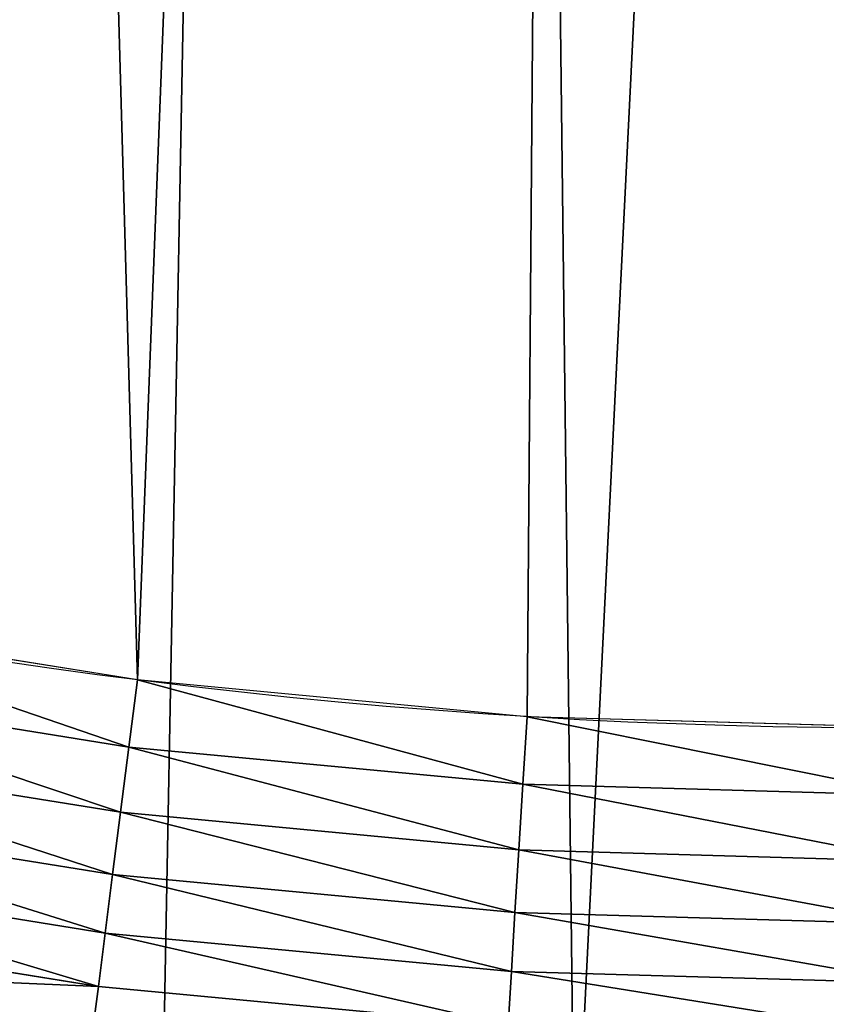
# Model space of a CAD drawing. Extents: x 0 to 1817, y -30 to 639.
# Drawn here: x 199 to 227, y 8 to 43 of the extents above; entities that cross this region are included whole.
import ezdxf

# ---------------------------------------------------------------- set-up
doc = ezdxf.new("R2010")
doc.units = 0
doc.header["$LTSCALE"] = 25.4
doc.layers.get('0').update_dxf_attribs({"color": 13, "linetype": 'CONTINUOUS'})

msp = doc.modelspace()

# ---------------------------------------------------------------- linework, layer by layer
at = {"color": 0}
for p, q in [((188.7392111116402, 18.94531270428088, 459.6180095148613), (202.6181938125002, 16.7107851174178, 459.6180095148613)), ((188.7392111116402, 18.94531270428088, 459.6180095148613), (202.6181938125002, 16.7107851174178, 459.6180095148613)), ((202.6181938125002, 16.7107851174178, 459.6180095148613), (202.922745687878, 19.09771016385474, 459.9999999999999)), ((202.6181938125002, 16.7107851174178, 459.6180095148613), (202.922745687878, 19.09771016385474, 459.9999999999999)), ((216.6136056425562, 15.38877072481907, 459.6180095148613), (216.7613930817184, 17.79050382717059, 459.9999999999999)), ((216.6136056425562, 15.38877072481907, 459.6180095148613), (216.7613930817184, 17.79050382717059, 459.9999999999999)), ((202.3222105225404, 14.39101635144093, 458.9347795960336), (188.2921414082393, 16.64986897466358, 458.9347795960336)), ((202.3222105225404, 14.39101635144093, 458.9347795960336), (188.2921414082393, 16.64986897466358, 458.9347795960336)), ((202.3222105225404, 14.39101635144093, 458.9347795960336), (202.6181938125002, 16.7107851174178, 459.6180095148613)), ((202.3222105225404, 14.39101635144093, 458.9347795960336), (202.6181938125002, 16.7107851174178, 459.6180095148613)), ((202.6181938125002, 16.7107851174178, 459.6180095148613), (216.6136056425562, 15.38877072481907, 459.6180095148613)), ((202.6181938125002, 16.7107851174178, 459.6180095148613), (216.6136056425562, 15.38877072481907, 459.6180095148613)), ((216.4699762119262, 13.05461052847556, 458.9347795960336), (216.6136056425562, 15.38877072481907, 459.6180095148613)), ((216.4699762119262, 13.05461052847556, 458.9347795960336), (216.6136056425562, 15.38877072481907, 459.6180095148613)), ((216.6136056425562, 15.38877072481907, 459.6180095148613), (230.6655160997394, 14.98493059505328, 459.6180095148613)), ((216.6136056425562, 15.38877072481907, 459.6180095148613), (230.6655160997394, 14.98493059505328, 459.6180095148613)), ((202.0395537843671, 12.17569442296535, 457.9612932452021), (187.8652008734648, 14.45777685566274, 457.9612932452021)), ((202.0395537843671, 12.17569442296535, 457.9612932452021), (187.8652008734648, 14.45777685566274, 457.9612932452021)), ((202.0395537843671, 12.17569442296535, 457.9612932452021), (202.3222105225404, 14.39101635144093, 458.9347795960336)), ((202.0395537843671, 12.17569442296535, 457.9612932452021), (202.3222105225404, 14.39101635144093, 458.9347795960336)), ((216.4699762119262, 13.05461052847556, 458.9347795960336), (202.3222105225404, 14.39101635144093, 458.9347795960336)), ((216.4699762119262, 13.05461052847556, 458.9347795960336), (202.3222105225404, 14.39101635144093, 458.9347795960336)), ((216.3328136499013, 10.82554513912592, 457.9612932452021), (216.4699762119262, 13.05461052847556, 458.9347795960336)), ((216.3328136499013, 10.82554513912592, 457.9612932452021), (216.4699762119262, 13.05461052847556, 458.9347795960336)), ((230.6748555717118, 12.64637420065125, 458.9347795960336), (216.4699762119262, 13.05461052847556, 458.9347795960336)), ((230.6748555717118, 12.64637420065125, 458.9347795960336), (216.4699762119262, 13.05461052847556, 458.9347795960336)), ((201.7747673384515, 10.10043089379095, 456.7131993704971), (187.4652526268672, 12.40427448714581, 456.7131993704971)), ((201.7747673384515, 10.10043089379095, 456.7131993704971), (187.4652526268672, 12.40427448714581, 456.7131993704971)), ((201.7747673384515, 10.10043089379095, 456.7131993704971), (202.0395537843671, 12.17569442296535, 457.9612932452021)), ((201.7747673384515, 10.10043089379095, 456.7131993704971), (202.0395537843671, 12.17569442296535, 457.9612932452021)), ((216.3328136499013, 10.82554513912592, 457.9612932452021), (202.0395537843671, 12.17569442296535, 457.9612932452021)), ((216.3328136499013, 10.82554513912592, 457.9612932452021), (202.0395537843671, 12.17569442296535, 457.9612932452021)), ((201.532107658197, 8.198585870388959, 455.2105612284469), (187.0987258837733, 10.52237216235357, 455.2105612284469)), ((201.532107658197, 8.198585870388959, 455.2105612284469), (187.0987258837733, 10.52237216235357, 455.2105612284469)), ((216.2043228608742, 8.737407046327009, 456.7131993704971), (216.3328136499013, 10.82554513912592, 457.9612932452021)), ((216.2043228608742, 8.737407046327009, 456.7131993704971), (216.3328136499013, 10.82554513912592, 457.9612932452021)), ((230.6837745369817, 10.41311055063648, 457.9612932452021), (216.3328136499013, 10.82554513912592, 457.9612932452021)), ((230.6837745369817, 10.41311055063648, 457.9612932452021), (216.3328136499013, 10.82554513912592, 457.9612932452021)), ((201.532107658197, 8.198585870388959, 455.2105612284469), (201.7747673384515, 10.10043089379095, 456.7131993704971)), ((201.532107658197, 8.198585870388959, 455.2105612284469), (201.7747673384515, 10.10043089379095, 456.7131993704971)), ((216.2043228608742, 8.737407046327009, 456.7131993704971), (201.7747673384515, 10.10043089379095, 456.7131993704971)), ((216.2043228608742, 8.737407046327009, 456.7131993704971), (201.7747673384515, 10.10043089379095, 456.7131993704971)), ((216.0865693494632, 6.823763316681825, 455.2105612284469), (216.2043228608742, 8.737407046327009, 456.7131993704971)), ((216.0865693494632, 6.823763316681825, 455.2105612284469), (216.2043228608742, 8.737407046327009, 456.7131993704971)), ((230.6921296221305, 8.321039622103294, 456.7131993704971), (216.2043228608742, 8.737407046327009, 456.7131993704971)), ((230.6921296221305, 8.321039622103294, 456.7131993704971), (216.2043228608742, 8.737407046327009, 456.7131993704971)), ((201.3154755266408, 6.50073173625708, 453.4775339047579), (201.532107658197, 8.198585870388959, 455.2105612284469)), ((201.3154755266408, 6.50073173625708, 453.4775339047579), (201.532107658197, 8.198585870388959, 455.2105612284469)), ((216.0865693494632, 6.823763316681825, 455.2105612284469), (201.532107658197, 8.198585870388959, 455.2105612284469)), ((216.0865693494632, 6.823763316681825, 455.2105612284469), (201.532107658197, 8.198585870388959, 455.2105612284469))]:
    msp.add_line(p, q, dxfattribs=at)
at = {"color": 95, "extrusion": (0, 0, -1)}
msp.add_arc((-229.8075807831923, 229.8075807831887), 229.8001152746743, 239.771179569038, 59.77117956903879, dxfattribs=at)
msp.add_arc((-229.8075807831923, 229.8075807831887), 229.8001152746743, 239.771179569038, 59.77117956903879, dxfattribs=at)
msp.add_arc((-229.8075807831923, 229.8075807831887), 229.8001152746743, 239.771179569038, 59.77117956903879, dxfattribs=at)
msp.add_arc((-229.8075807831923, 229.8075807831887), 229.8001152746743, 239.771179569038, 59.77117956903879, dxfattribs=at)
msp.add_arc((-229.8075807831923, 229.8075807831887), 229.8001152746743, 239.771179569038, 59.77117956903879, dxfattribs=at)
msp.add_arc((-229.8075807831923, 229.8075807831887), 229.8001152746743, 239.771179569038, 59.77117956903879, dxfattribs=at)
msp.add_arc((-229.8075807831923, 229.8075807831887), 229.8001152746743, 239.771179569038, 59.77117956903879, dxfattribs=at)
msp.add_arc((-229.8075807831923, 229.8075807831887), 229.8001152746743, 239.771179569038, 59.77117956903879, dxfattribs=at)
msp.add_arc((-229.8075807831923, 229.8075807831887), 229.8001152746743, 239.771179569038, 59.77117956903879, dxfattribs=at)
msp.add_arc((-229.8075807831923, 229.8075807831887), 229.8001152746743, 239.771179569038, 59.77117956903879, dxfattribs=at)
msp.add_arc((-229.8075807831923, 229.8075807831887), 229.8001152746743, 239.771179569038, 59.77117956903879, dxfattribs=at)
msp.add_arc((-229.8075807831923, 229.8075807831887), 229.8001152746743, 239.771179569038, 59.77117956903879, dxfattribs=at)
msp.add_arc((-229.8075807831923, 229.8075807831887), 229.8001152746743, 239.771179569038, 59.77117956903879, dxfattribs=at)
msp.add_arc((-229.8075807831923, 229.8075807831887), 229.8001152746743, 239.771179569038, 59.77117956903879, dxfattribs=at)
msp.add_arc((-229.8075807831923, 229.8075807831887), 229.8001152746743, 239.771179569038, 59.77117956903879, dxfattribs=at)
msp.add_arc((-229.8075807831923, 229.8075807831887), 229.8001152746743, 239.771179569038, 59.77117956903879, dxfattribs=at)
msp.add_arc((-229.8075807831923, 229.8075807831887), 229.8001152746743, 239.771179569038, 59.77117956903879, dxfattribs=at)
msp.add_arc((-229.8075807831923, 229.8075807831887), 229.8001152746743, 239.771179569038, 59.77117956903879, dxfattribs=at)
msp.add_arc((-229.8075807831923, 229.8075807831887), 229.8001152746743, 239.771179569038, 59.77117956903879, dxfattribs=at)
msp.add_arc((-229.8075807831923, 229.8075807831887), 229.8001152746743, 239.771179569038, 59.77117956903879, dxfattribs=at)
msp.add_arc((-229.8075807831923, 229.8075807831887), 229.8001152746743, 239.771179569038, 59.77117956903879, dxfattribs=at)
msp.add_arc((-229.8075807831923, 229.8075807831887), 229.8001152746743, 239.771179569038, 59.77117956903879, dxfattribs=at)
msp.add_arc((-229.8075807831923, 229.8075807831887), 229.8001152746743, 239.771179569038, 59.77117956903879, dxfattribs=at)
msp.add_arc((-229.8075807831923, 229.8075807831887), 229.8001152746743, 239.771179569038, 59.77117956903879, dxfattribs=at)
msp.add_arc((-229.8075807831923, 229.8075807831887), 229.8001152746743, 239.771179569038, 59.77117956903879, dxfattribs=at)
msp.add_arc((-229.8075807831923, 229.8075807831887), 229.8001152746743, 239.771179569038, 59.77117956903879, dxfattribs=at)
msp.add_arc((-229.8075807831923, 229.8075807831887), 229.8001152746743, 239.771179569038, 59.77117956903879, dxfattribs=at)
msp.add_arc((-229.8075807831923, 229.8075807831887), 229.8001152746743, 239.771179569038, 59.77117956903879, dxfattribs=at)
msp.add_arc((-229.8075807831923, 229.8075807831887), 229.8001152746743, 239.771179569038, 59.77117956903879, dxfattribs=at)
msp.add_arc((-229.8075807831923, 229.8075807831887), 229.8001152746743, 239.771179569038, 59.77117956903879, dxfattribs=at)
msp.add_arc((-229.8075807831923, 229.8075807831887), 229.8001152746743, 239.771179569038, 59.77117956903879, dxfattribs=at)
msp.add_arc((-229.8075807831923, 229.8075807831887), 229.8001152746743, 239.771179569038, 59.77117956903879, dxfattribs=at)
msp.add_arc((-229.8075807831923, 229.8075807831887), 229.8001152746743, 239.771179569038, 59.77117956903879, dxfattribs=at)
msp.add_arc((-229.8075807831923, 229.8075807831887), 229.8001152746743, 239.771179569038, 59.77117956903879, dxfattribs=at)
msp.add_arc((-229.8075807831923, 229.8075807831887), 229.8001152746743, 239.771179569038, 59.77117956903879, dxfattribs=at)
msp.add_arc((-229.8075807831923, 229.8075807831887), 229.8001152746743, 239.771179569038, 59.77117956903879, dxfattribs=at)
msp.add_arc((-229.8075807831923, 229.8075807831887), 229.8001152746743, 239.771179569038, 59.77117956903879, dxfattribs=at)
msp.add_arc((-229.8075807831923, 229.8075807831887), 229.8001152746743, 239.771179569038, 59.77117956903879, dxfattribs=at)
msp.add_arc((-229.8075807831923, 229.8075807831887), 229.8001152746743, 239.771179569038, 59.77117956903879, dxfattribs=at)
msp.add_arc((-229.8075807831923, 229.8075807831887), 229.8001152746743, 239.771179569038, 59.77117956903879, dxfattribs=at)
msp.add_arc((-229.8075807831923, 229.8075807831887), 229.8001152746743, 239.771179569038, 59.77117956903879, dxfattribs=at)
msp.add_arc((-229.8075807831923, 229.8075807831887), 229.8001152746743, 239.771179569038, 59.77117956903879, dxfattribs=at)
msp.add_arc((-229.8075807831923, 229.8075807831887), 229.8001152746743, 239.771179569038, 59.77117956903879, dxfattribs=at)
msp.add_arc((-229.8075807831923, 229.8075807831887), 229.8001152746743, 239.771179569038, 59.77117956903879, dxfattribs=at)
msp.add_arc((-229.8075807831923, 229.8075807831887), 229.8001152746743, 239.771179569038, 59.77117956903879, dxfattribs=at)
msp.add_arc((-229.8075807831923, 229.8075807831887), 229.8001152746743, 239.771179569038, 59.77117956903879, dxfattribs=at)
msp.add_arc((-229.8075807831923, 229.8075807831887), 229.8001152746743, 239.771179569038, 59.77117956903879, dxfattribs=at)
msp.add_arc((-229.8075807831923, 229.8075807831887), 229.8001152746743, 239.771179569038, 59.77117956903879, dxfattribs=at)
msp.add_arc((-229.8075807831923, 229.8075807831887), 229.8001152746743, 239.771179569038, 59.77117956903879, dxfattribs=at)
at = {"color": 0, "extrusion": (0, 0, -1)}
for centre, radius, start, end in [((-229.8075807831923, 229.8075807831887), 229.8001152746743, 239.771179569038, 59.77117956903879), ((-229.8075807831923, 229.8075807831887, -459.9999999999999), 212.4180875879361, 239.7711795690379, 59.771179569039)]:
    msp.add_arc(centre, radius, start, end, dxfattribs=at)
at = {"color": 109, "extrusion": (0, 0, -1)}
msp.add_arc((-229.8075807831923, 229.8075807831887, -459.9999999999999), 212.4180875879361, 239.7711795690379, 59.771179569039, dxfattribs=at)
msp.add_arc((-229.8075807831923, 229.8075807831887, -459.9999999999999), 212.4180875879361, 239.7711795690379, 59.771179569039, dxfattribs=at)
msp.add_arc((-229.8075807831923, 229.8075807831887, -459.9999999999999), 212.4180875879361, 239.7711795690379, 59.771179569039, dxfattribs=at)
msp.add_arc((-229.8075807831923, 229.8075807831887, -459.9999999999999), 212.4180875879361, 239.7711795690379, 59.771179569039, dxfattribs=at)
msp.add_arc((-229.8075807831923, 229.8075807831887, -459.9999999999999), 212.4180875879361, 239.7711795690379, 59.771179569039, dxfattribs=at)
msp.add_arc((-229.8075807831923, 229.8075807831887, -459.9999999999999), 212.4180875879361, 239.7711795690379, 59.771179569039, dxfattribs=at)
msp.add_arc((-229.8075807831923, 229.8075807831887, -459.9999999999999), 212.4180875879361, 239.7711795690379, 59.771179569039, dxfattribs=at)
msp.add_arc((-229.8075807831923, 229.8075807831887, -459.9999999999999), 212.4180875879361, 239.7711795690379, 59.771179569039, dxfattribs=at)
msp.add_arc((-229.8075807831923, 229.8075807831887, -459.9999999999999), 212.4180875879361, 239.7711795690379, 59.771179569039, dxfattribs=at)
msp.add_arc((-229.8075807831923, 229.8075807831887, -459.9999999999999), 212.4180875879361, 239.7711795690379, 59.771179569039, dxfattribs=at)
msp.add_arc((-229.8075807831923, 229.8075807831887, -459.9999999999999), 212.4180875879361, 239.7711795690379, 59.771179569039, dxfattribs=at)
msp.add_arc((-229.8075807831923, 229.8075807831887, -459.9999999999999), 212.4180875879361, 239.7711795690379, 59.771179569039, dxfattribs=at)
msp.add_arc((-229.8075807831923, 229.8075807831887, -459.9999999999999), 212.4180875879361, 239.7711795690379, 59.771179569039, dxfattribs=at)
msp.add_arc((-229.8075807831923, 229.8075807831887, -459.9999999999999), 212.4180875879361, 239.7711795690379, 59.771179569039, dxfattribs=at)
msp.add_arc((-229.8075807831923, 229.8075807831887, -459.9999999999999), 212.4180875879361, 239.7711795690379, 59.771179569039, dxfattribs=at)
msp.add_arc((-229.8075807831923, 229.8075807831887, -459.9999999999999), 212.4180875879361, 239.7711795690379, 59.771179569039, dxfattribs=at)
msp.add_arc((-229.8075807831923, 229.8075807831887, -459.9999999999999), 212.4180875879361, 239.7711795690379, 59.771179569039, dxfattribs=at)
msp.add_arc((-229.8075807831923, 229.8075807831887, -459.9999999999999), 212.4180875879361, 239.7711795690379, 59.771179569039, dxfattribs=at)
msp.add_arc((-229.8075807831923, 229.8075807831887, -459.9999999999999), 212.4180875879361, 239.7711795690379, 59.771179569039, dxfattribs=at)
msp.add_arc((-229.8075807831923, 229.8075807831887, -459.9999999999999), 212.4180875879361, 239.7711795690379, 59.771179569039, dxfattribs=at)
msp.add_arc((-229.8075807831923, 229.8075807831887, -459.9999999999999), 212.4180875879361, 239.7711795690379, 59.771179569039, dxfattribs=at)
msp.add_arc((-229.8075807831923, 229.8075807831887, -459.9999999999999), 212.4180875879361, 239.7711795690379, 59.771179569039, dxfattribs=at)
msp.add_arc((-229.8075807831923, 229.8075807831887, -459.9999999999999), 212.4180875879361, 239.7711795690379, 59.771179569039, dxfattribs=at)
msp.add_arc((-229.8075807831923, 229.8075807831887, -459.9999999999999), 212.4180875879361, 239.7711795690379, 59.771179569039, dxfattribs=at)
msp.add_arc((-229.8075807831923, 229.8075807831887, -459.9999999999999), 212.4180875879361, 239.7711795690379, 59.771179569039, dxfattribs=at)
msp.add_arc((-229.8075807831923, 229.8075807831887, -459.9999999999999), 212.4180875879361, 239.7711795690379, 59.771179569039, dxfattribs=at)
msp.add_arc((-229.8075807831923, 229.8075807831887, -459.9999999999999), 212.4180875879361, 239.7711795690379, 59.771179569039, dxfattribs=at)
msp.add_arc((-229.8075807831923, 229.8075807831887, -459.9999999999999), 212.4180875879361, 239.7711795690379, 59.771179569039, dxfattribs=at)
msp.add_arc((-229.8075807831923, 229.8075807831887, -459.9999999999999), 212.4180875879361, 239.7711795690379, 59.771179569039, dxfattribs=at)
msp.add_arc((-229.8075807831923, 229.8075807831887, -459.9999999999999), 212.4180875879361, 239.7711795690379, 59.771179569039, dxfattribs=at)
msp.add_arc((-229.8075807831923, 229.8075807831887, -459.9999999999999), 212.4180875879361, 239.7711795690379, 59.771179569039, dxfattribs=at)
msp.add_arc((-229.8075807831923, 229.8075807831887, -459.9999999999999), 212.4180875879361, 239.7711795690379, 59.771179569039, dxfattribs=at)
msp.add_arc((-229.8075807831923, 229.8075807831887, -459.9999999999999), 212.4180875879361, 239.7711795690379, 59.771179569039, dxfattribs=at)
msp.add_arc((-229.8075807831923, 229.8075807831887, -459.9999999999999), 212.4180875879361, 239.7711795690379, 59.771179569039, dxfattribs=at)
msp.add_arc((-229.8075807831923, 229.8075807831887, -459.9999999999999), 212.4180875879361, 239.7711795690379, 59.771179569039, dxfattribs=at)
msp.add_arc((-229.8075807831923, 229.8075807831887, -459.9999999999999), 212.4180875879361, 239.7711795690379, 59.771179569039, dxfattribs=at)
msp.add_arc((-229.8075807831923, 229.8075807831887, -459.9999999999999), 212.4180875879361, 239.7711795690379, 59.771179569039, dxfattribs=at)
msp.add_arc((-229.8075807831923, 229.8075807831887, -459.9999999999999), 212.4180875879361, 239.7711795690379, 59.771179569039, dxfattribs=at)
msp.add_arc((-229.8075807831923, 229.8075807831887, -459.9999999999999), 212.4180875879361, 239.7711795690379, 59.771179569039, dxfattribs=at)
msp.add_arc((-229.8075807831923, 229.8075807831887, -459.9999999999999), 212.4180875879361, 239.7711795690379, 59.771179569039, dxfattribs=at)
msp.add_arc((-229.8075807831923, 229.8075807831887, -459.9999999999999), 212.4180875879361, 239.7711795690379, 59.771179569039, dxfattribs=at)
msp.add_arc((-229.8075807831923, 229.8075807831887, -459.9999999999999), 212.4180875879361, 239.7711795690379, 59.771179569039, dxfattribs=at)
msp.add_arc((-229.8075807831923, 229.8075807831887, -459.9999999999999), 212.4180875879361, 239.7711795690379, 59.771179569039, dxfattribs=at)
msp.add_arc((-229.8075807831923, 229.8075807831887, -459.9999999999999), 212.4180875879361, 239.7711795690379, 59.771179569039, dxfattribs=at)
msp.add_arc((-229.8075807831923, 229.8075807831887, -459.9999999999999), 212.4180875879361, 239.7711795690379, 59.771179569039, dxfattribs=at)
msp.add_arc((-229.8075807831923, 229.8075807831887, -459.9999999999999), 212.4180875879361, 239.7711795690379, 59.771179569039, dxfattribs=at)
msp.add_arc((-229.8075807831923, 229.8075807831887, -459.9999999999999), 212.4180875879361, 239.7711795690379, 59.771179569039, dxfattribs=at)
msp.add_arc((-229.8075807831923, 229.8075807831887, -459.9999999999999), 212.4180875879361, 239.7711795690379, 59.771179569039, dxfattribs=at)

# ---------------------------------------------------------------- meshes
at = {"color": 0}
mesh = msp.add_polyface(dxfattribs=at)
corners = [(0.7700854996515658, 248.5136956790015), (0.2583952908661331, 219.0714539180984), (0.04216270154596486, 233.8007792530756), (1.417894721520452, 204.3862456313018), (2.43917249426421, 263.1497446663715), (3.515896361635669, 189.8054990635038), (5.042565048909239, 277.648783550474), (6.543779072454424, 175.3891296299114), (8.569565265148253, 291.9512326704998), (10.4891006344359, 161.1963772848288), (13.0056799425578, 305.9983201951492), (15.33564887501645, 147.2855630919782), (18.3326801343828, 319.7323236286921), (21.063508287892, 133.7138495707381), (24.52867605419742, 333.0968070050864), (27.64914187011508, 120.5370058030906), (31.56820702573294, 346.0368527954653), (35.0654878406812, 107.8091782665012), (39.42234610624833, 358.4992875760447), (43.28207084319504, 95.58266833442818), (48.05881895355528, 370.4329005291281), (52.26512717564805, 83.90771735876035), (57.44213644820913, 381.7886538793388), (61.97774353271156, 72.8323002173262), (67.53374052590638, 392.5198844003595), (72.38000869042627, 62.40192817482939), (78.29216262085023, 402.5824951641378), (83.42917750997776, 52.6594618673001), (89.67319406897788, 411.9351367446214), (95.07984658664844, 43.64493517854856), (101.6300677708474, 420.5393771314217), (107.2841408221396, 35.39539073234869), (114.1136503676746, 428.3598596551847), (119.9919101536254, 27.94472767635186), (124.1796221927322, 434.5832602907832), (133.150935631118, 21.32356238321704), (153.1271445868575, 450.7568047390723), (146.7071439963262, 15.55910264136964), (160.6048298812777, 10.67503585236128), (182.7843032384726, 466.4895791637558), (174.786884713629, 6.691431694257247), (189.195031388033, 3.624659651023478), (212.777585005749, 481.5775133633325), (203.7700637392648, 1.48732174680614), (218.4520898330617, 0.2882007615113054), (243.0906105222049, 496.0123044466752), (233.1807780749164, 0.03222414047830852), (247.8956051255523, 0.7204437465497278), (273.7091588062991, 509.7871805098184), (262.5361046042941, 2.350031537741185), (277.0421155584106, 4.914291188273588), (304.61886554428, 522.8956792397961), (291.3540296773597, 8.402685605211214), (305.4130362361311, 12.80088022763589), (335.8052298289471, 535.3316509463087), (319.1613637611256, 18.09080193043463), (332.5425174255382, 24.25071329064599), (345.5015111987128, 31.25530191119406), (367.2536209626818, 547.0892614468299), (346.9005336886756, 32.06907164514429), (351.7058642837515, 34.84058404494648), (474.6451409117599, 95.39962183287952), (398.9492853211383, 558.1629948035938), (430.8773532748741, 568.5476559113669), (463.0228461651135, 578.2383729346423), (495.3706833308755, 587.2305995932036), (609.5921210429458, 141.5815414755305), (527.9056891838526, 595.5201172949786), (560.6126003278669, 603.1030371151119), (593.4760727195021, 609.9758016204318), (626.4806888665667, 616.13518653833), (749.3710053634879, 169.745879759098), (659.6109650609824, 621.5783022694629), (692.8513586428746, 626.3025952432941), (726.1862752920988, 630.3058491161371), (759.6000763442165, 633.5861858108692), (891.6302457842044, 179.4244627012097), (793.077086127138, 636.142066398041), (826.6015993151691, 637.9722918178511), (860.1578882969745, 639.0760034426278), (893.7302105540257, 639.4526834797172), (1033.935747259779, 170.4516870643093), (927.3028160459476, 639.1021552143136), (960.8599545995132, 638.0245830924384), (994.385883297621, 636.2204726437378), (1027.864873864861, 633.6906702443387), (1061.281220046297, 630.4363627198077), (1173.852623205441, 142.9810795272781), (1094.619244975796, 626.4590767883252), (1127.863308530716, 621.7606783444509), (1160.997814669231, 616.3433715838039), (1194.007218746972, 610.2096979689437), (1309.027032050754, 97.4691432717601), (1226.876034809706, 603.362535037091), (1259.58884285832, 595.8050950501631), (1292.130296082932, 587.5409234878052), (1324.485128062645, 578.573897384039), (1432.286220190542, 37.51047738755258), (1356.638159927642, 568.9082235084165), (1388.574307480115, 558.5484363924489), (1420.278588270869, 547.4993962023393), (1451.736128628101, 535.766286458809), (1433.991869652651, 36.54162654008128), (1437.061810475748, 34.78592925938375), (1439.400379230085, 33.43963551910766), (1452.393362600546, 26.48358063389918), (1482.932170635305, 523.3546116054036), (1465.805326459872, 20.3742810122384), (1479.581158171708, 15.13684107671099), (1493.664249888644, 10.79278259143923), (1513.852079054627, 510.2701944260884), (1507.996731166, 7.359956224536876), (1522.519706763902, 4.85246819588493), (1544.481348192897, 496.5191733135868), (1537.17349866045, 3.280622311646951), (1551.897891281511, 2.650877623721396), (1574.805608706788, 482.1079993896208), (1566.63237893943, 2.965821888110969), (1581.316414463889, 4.224160931277498), (1604.810634344001, 467.0434334784576), (1595.889658003198, 6.420723968180019), (1610.292224973705, 9.54648485013873), (1634.482348617328, 451.3325429351501), (1624.464932138385, 13.58859915521615), (1638.349540803464, 18.53045696870157), (1664.077576494007, 434.8317445993059), (1651.888996133697, 24.3517511368142), (1665.027661602929, 31.02856071315376), (1666.186940751229, 433.6328301103885), (1677.711547616512, 38.53344925499974), (1669.308769068703, 431.65264780595), (1681.829380994642, 423.8784215787867), (1689.888533366131, 46.83557756554028), (1693.826171595995, 415.3179699728017), (1701.508581005384, 55.90083041874635), (1705.249843486875, 406.0064697198561), (1712.523941266033, 65.69195674615376), (1716.053454349114, 395.982183771799), (1722.889349669975, 76.16872270949291), (1726.192609828311, 385.2863040697941), (1732.562212530706, 87.28807703016128), (1735.62564595976, 373.9627822777953), (1741.502781979912, 99.00432789616114), (1744.313800374618, 362.0581491757342), (1749.674319299975, 111.2693307195562), (1752.22137158279, 349.6213234545629), (1757.043245891262, 124.0326859729101), (1759.315865678013, 336.7034106988604), (1763.579281253778, 137.2419462917563), (1765.568129862286, 323.3574933830238), (1769.255567416243, 150.8428319920668), (1770.952472240968, 309.6384127439935), (1774.048779301257, 164.7794541171179), (1775.446767396289, 295.6025434268493), (1777.939220573041, 178.9945440972019), (1779.032547305433, 281.3075618292995), (1780.910904573914, 193.4296890784639), (1781.695077229603, 266.812209096993), (1782.951620016893, 208.0255719538462), (1783.423416262233, 252.1760497435496), (1784.052981164489, 222.7222151098075), (1784.210462287507, 237.4592268871993)]
mesh.append_faces([[corners[k] for k in face] for face in [(0, 1, 2), (160, 159, 161)]], dxfattribs={"vtx0": -1, "color": 0})
mesh.append_faces([[corners[k] for k in face] for face in [(1, 0, 3), (3, 4, 5), (5, 6, 7), (7, 8, 9), (9, 10, 11), (11, 12, 13), (13, 14, 15), (15, 16, 17), (17, 18, 19), (19, 20, 21), (21, 22, 23), (23, 24, 25), (25, 26, 27), (27, 28, 29), (29, 30, 31), (31, 32, 33), (33, 34, 35), (35, 36, 37), (37, 36, 38), (38, 39, 40), (40, 39, 41), (41, 42, 43), (43, 42, 44), (44, 45, 46), (46, 45, 47), (47, 48, 49), (49, 48, 50), (50, 51, 52), (52, 51, 53), (53, 54, 55), (55, 54, 56), (56, 54, 57), (57, 58, 59), (59, 58, 60), (60, 58, 61), (61, 65, 66), (66, 70, 71), (71, 75, 76), (76, 80, 81), (81, 86, 87), (87, 91, 92), (92, 96, 97), (97, 101, 102), (102, 101, 103), (103, 101, 104), (104, 101, 105), (105, 106, 107), (107, 106, 108), (108, 106, 109), (109, 110, 111), (111, 110, 112), (112, 113, 114), (114, 113, 115), (115, 116, 117), (117, 116, 118), (118, 119, 120), (120, 119, 121), (121, 122, 123), (123, 122, 124), (124, 125, 126), (126, 125, 127), (127, 128, 129), (129, 131, 132), (132, 133, 134), (134, 135, 136), (136, 137, 138), (138, 139, 140), (140, 141, 142), (142, 143, 144), (144, 145, 146), (146, 147, 148), (148, 149, 150), (150, 151, 152), (152, 153, 154), (154, 155, 156), (156, 157, 158), (158, 159, 160)]], dxfattribs={"vtx0": -1, "vtx1": -1, "color": 0})
mesh.append_faces([[corners[k] for k in face] for face in [(3, 0, 4), (5, 4, 6), (7, 6, 8), (9, 8, 10), (11, 10, 12), (13, 12, 14), (15, 14, 16), (17, 16, 18), (19, 18, 20), (21, 20, 22), (23, 22, 24), (25, 24, 26), (27, 26, 28), (29, 28, 30), (31, 30, 32), (33, 32, 34), (35, 34, 36), (38, 36, 39), (41, 39, 42), (44, 42, 45), (47, 45, 48), (50, 48, 51), (53, 51, 54), (57, 54, 58), (61, 58, 62), (61, 62, 63), (61, 63, 64), (61, 64, 65), (66, 65, 67), (66, 67, 68), (66, 68, 69), (66, 69, 70), (71, 70, 72), (71, 72, 73), (71, 73, 74), (71, 74, 75), (76, 75, 77), (76, 77, 78), (76, 78, 79), (76, 79, 80), (81, 80, 82), (81, 82, 83), (81, 83, 84), (81, 84, 85), (81, 85, 86), (87, 86, 88), (87, 88, 89), (87, 89, 90), (87, 90, 91), (92, 91, 93), (92, 93, 94), (92, 94, 95), (92, 95, 96), (97, 96, 98), (97, 98, 99), (97, 99, 100), (97, 100, 101), (105, 101, 106), (109, 106, 110), (112, 110, 113), (115, 113, 116), (118, 116, 119), (121, 119, 122), (124, 122, 125), (127, 125, 128), (129, 128, 130), (129, 130, 131), (132, 131, 133), (134, 133, 135), (136, 135, 137), (138, 137, 139), (140, 139, 141), (142, 141, 143), (144, 143, 145), (146, 145, 147), (148, 147, 149), (150, 149, 151), (152, 151, 153), (154, 153, 155), (156, 155, 157), (158, 157, 159)]], dxfattribs={"vtx0": -1, "vtx2": -1, "color": 0})
mesh = msp.add_polyface(dxfattribs=at)
corners = [(17.79050382718034, 242.8537684846633, 459.9999999999999), (17.90147010799507, 215.0683747996345, 459.9999999999999), (17.39118716345673, 228.9592553121938, 459.9999999999999), (19.09771016386377, 256.6924158785014, 459.9999999999999), (19.31916755084429, 201.2406098299003, 459.9999999999999), (21.3072085153137, 270.4159382810241, 459.9999999999999), (21.63820869393013, 187.5351730154709, 459.9999999999999), (24.40953747037655, 283.9655694624354, 459.9999999999999), (24.84866304705064, 174.0107531408813, 459.9999999999999), (28.39141238017536, 297.2832878218384, 459.9999999999999), (28.93678295177962, 160.7252638483369, 459.9999999999999), (33.23578224506458, 310.3120648446487, 459.9999999999999), (33.88506245107029, 147.7355956426229, 459.9999999999999), (38.9219027295394, 322.996109307421, 459.9999999999999), (39.67231225242161, 135.0973722771976, 459.9999999999999), (45.4254249927429, 335.2811061844957, 459.9999999999999), (46.27375046372909, 122.8647125647667, 459.9999999999999), (52.71849995389262, 347.1144492332128, 459.9999999999999), (53.6611087130911, 111.089998632223, 459.9999999999999), (60.76989754637296, 358.4454662619496, 459.9999999999999), (55.75644551469958, 108.1904871670245, 459.9999999999999), (61.80275319834967, 99.82365161229852, 459.9999999999999), (69.54514044962228, 369.225636116214, 459.9999999999999), (70.66382014790075, 89.11391573258095, 459.9999999999999), (79.00665172630175, 379.4087964536992, 459.9999999999999), (80.2063651126774, 79.00665172629489, 459.9999999999999), (89.11391573258527, 388.9513414184813, 459.9999999999999), (90.38952545015755, 69.54514044960929, 459.9999999999999), (99.82365161230972, 397.8124083680331, 459.9999999999999), (101.1696953044274, 60.76989754637549, 459.9999999999999), (111.089998632231, 405.9540528532949, 459.9999999999999), (112.5007123331671, 52.7184999538937, 459.9999999999999), (122.8628540423083, 413.3446006725009, 459.9999999999999), (124.3340553818805, 45.42542499273243, 459.9999999999999), (132.9873913171141, 419.5932409465994, 459.9999999999999), (136.6190522589564, 38.92190272953327, 459.9999999999999), (161.4400630882611, 435.4903027157485, 459.9999999999999), (149.3030967217384, 33.2357822450552, 459.9999999999999), (162.3318737445429, 28.39141238017644, 459.9999999999999), (190.7637455241441, 451.0461719237269, 459.9999999999999), (175.6495921039412, 24.40953747036752, 459.9999999999999), (189.1992232853525, 21.30720851530648, 459.9999999999999), (202.922745687878, 19.09771016385474, 459.9999999999999), (220.4206773777359, 465.9649073872302, 459.9999999999999), (216.7613930817184, 17.79050382717059, 459.9999999999999), (230.6559062541814, 17.39118716345493, 459.9999999999999), (250.3937673181116, 480.2378241957721, 459.9999999999999), (244.5467867667411, 17.90147010798388, 459.9999999999999), (258.3745517364774, 19.31916755084068, 459.9999999999999), (280.6689538403124, 493.8582263867045, 459.9999999999999), (272.0799885509105, 21.6382086939276, 459.9999999999999), (285.6044084254975, 24.84866304704414, 459.9999999999999), (311.2320337145136, 506.819724116571, 459.9999999999999), (298.8898977180405, 28.93678295176987, 459.9999999999999), (311.8795659237602, 33.88506245106054, 459.9999999999999), (342.0686686492311, 519.116236658776, 459.9999999999999), (324.5177892891804, 39.67231225241837, 459.9999999999999), (336.7504490016117, 46.27375046372079, 459.9999999999999), (338.1884946994971, 47.11022475344065, 459.9999999999999), (343.5144604658308, 50.18201760312363, 459.9999999999999), (373.1643920180469, 530.7419952563387, 459.9999999999999), (467.9633087127608, 111.4846599348714, 459.9999999999999), (404.5046156463476, 541.691545828183, 459.9999999999999), (436.0746366553118, 551.9597515278966, 459.9999999999999), (467.8596443594692, 561.5417951535877, 459.9999999999999), (499.8447272150124, 570.4331814078236, 459.9999999999999), (605.0419492373893, 158.3960821488263, 459.9999999999999), (532.0148798153386, 578.6297390065613, 459.9999999999999), (564.3550099306715, 586.1276226360314, 459.9999999999999), (596.8499455883725, 592.9233147567386, 459.9999999999999), (629.4844421907188, 599.0136272536337, 459.9999999999999), (747.0544988765172, 187.0104863057242, 459.9999999999999), (662.2431896666411, 604.3957029318456, 459.9999999999999), (695.1108196543732, 609.0670168570244, 459.9999999999999), (728.0719127112129, 613.0253775399515, 459.9999999999999), (761.1110055474352, 616.2689279645879, 459.9999999999999), (891.587040684067, 196.8437329165003, 459.9999999999999), (794.2125982806881, 618.7961464593103, 459.9999999999999), (827.3611617075445, 620.6058474107821, 459.9999999999999), (860.5411445888624, 621.6971818201339, 459.9999999999999), (893.7369809454706, 622.0696377013288, 459.9999999999999), (1036.166582797716, 187.7275724053468, 459.9999999999999), (926.9330973607038, 621.7230403212728, 459.9999999999999), (960.1139202865365, 620.6575522818597, 459.9999999999999), (993.2638833496915, 618.873673443638, 459.9999999999999), (1026.367434654399, 616.3722406913248, 459.9999999999999), (1059.409044078418, 613.1544275412161, 459.9999999999999), (1178.319329166894, 159.8179848060968, 459.9999999999999), (1092.373210558728, 609.2217435906092, 459.9999999999999), (1125.244469363769, 604.576033809594, 459.9999999999999), (1158.007399348458, 599.2194776755538, 459.9999999999999), (1190.646630188787, 593.1545881506418, 459.9999999999999), (1315.628990933484, 113.587129225, 459.9999999999999), (1223.146849592725, 586.384210502874, 459.9999999999999), (1255.492810483734, 578.9115209712994, 459.9999999999999), (1287.669338153741, 570.7400252759318, 459.9999999999999), (1319.66133738217, 561.873556973057, 459.9999999999999), (1440.388766134398, 52.89851209264519, 459.9999999999999), (1351.453799517702, 552.3162756567756, 459.9999999999999), (1383.031809519368, 542.0726650075686, 459.9999999999999), (1414.380552953784, 531.1475306888833, 459.9999999999999), (1445.485322945101, 519.545998092534, 459.9999999999999), (1442.599060256159, 51.64301066600346, 459.9999999999999), (1445.712625351196, 49.86236469084268, 459.9999999999999), (1476.331527074682, 507.2735099342693, 459.9999999999999), (1448.091393073453, 48.49291306510746, 459.9999999999999), (1460.356567796227, 41.93704059140289, 459.9999999999999), (1473.024256413044, 36.19738555132479, 459.9999999999999), (1486.040213936462, 31.2985260289259, 459.9999999999999), (1506.904694226786, 494.3358237003393, 459.9999999999999), (1499.348704038129, 27.26143969276529, 459.9999999999999), (1512.892737720266, 24.1034139663206, 459.9999999999999), (1537.190481377623, 480.7390089464556, 459.9999999999999), (1526.614317351324, 21.83797200057668, 459.9999999999999), (1540.45468502076, 20.47481476583862, 459.9999999999999), (1567.174680324208, 466.489444450329, 459.9999999999999), (1554.354574149389, 20.01977951064902, 459.9999999999999), (1568.254463278031, 20.47481476583718, 459.9999999999999), (1596.843224349925, 451.59381521916, 459.9999999999999), (1582.094830947456, 21.83797200057849, 459.9999999999999), (1595.816410578515, 24.10341396631807, 459.9999999999999), (1609.360444260652, 27.26143969276421, 459.9999999999999), (1626.182194823748, 436.059109353449, 459.9999999999999), (1622.668934362319, 31.29852602892482, 459.9999999999999), (1635.68489188574, 36.1973855513266, 459.9999999999999), (1655.550584634187, 419.6847844207326, 459.9999999999999), (1648.352580502561, 41.93704059140614, 459.9999999999999), (1660.617755225328, 48.49291306510602, 459.9999999999999), (1657.271154670091, 418.7068516913898, 459.9999999999999), (1660.621572189922, 416.6059814365481, 459.9999999999999), (1672.427894692918, 55.83692972003529, 459.9999999999999), (1672.427894692924, 409.2553536050198, 459.9999999999999), (1683.732426074996, 63.93764234938991, 459.9999999999999), (1683.732426075, 401.1546409756692, 459.9999999999999), (1694.482941632678, 72.76036245805182, 459.9999999999999), (1694.482941632674, 392.3319208670026, 459.9999999999999), (1704.633406007897, 382.8249735210312, 459.9999999999999), (1704.633406007893, 82.26730980402574, 459.9999999999999), (1714.140353353874, 92.41777417924497, 459.9999999999999), (1714.140353353875, 372.6745091458112, 459.9999999999999), (1722.963073462531, 103.168289736929, 459.9999999999999), (1722.963073462537, 361.9239935881344, 459.9999999999999), (1728.814610167447, 111.3340997515123, 459.9999999999999), (1731.063786091892, 350.619462206061, 459.9999999999999), (1731.063786091886, 114.4728211190024, 459.9999999999999), (1738.407802746804, 126.2829605865853, 459.9999999999999), (1738.407802746812, 338.8093227384669, 459.9999999999999), (1744.963675220519, 138.5481353093672, 459.9999999999999), (1744.963675220527, 326.5441480156951, 459.9999999999999), (1750.703330260591, 151.2158239261783, 459.9999999999999), (1750.703330260596, 313.8764593988743, 459.9999999999999), (1755.602189783006, 164.2317814496001, 459.9999999999999), (1755.602189783001, 300.8605018754539, 459.9999999999999), (1759.639276119165, 287.5520117737914, 459.9999999999999), (1759.639276119161, 177.5402715512669, 459.9999999999999), (1762.797301845604, 191.0843052333986, 459.9999999999999), (1762.797301845602, 274.0079780916522, 459.9999999999999), (1765.062743811345, 260.2863984605935, 459.9999999999999), (1765.06274381134, 204.8058848644644, 459.9999999999999), (1766.425901046089, 218.6462525338946, 459.9999999999999), (1766.425901046083, 246.4460307911619, 459.9999999999999), (1766.880936301269, 232.5461416625238, 459.9999999999999)]
mesh.append_faces([[corners[k] for k in face] for face in [(0, 1, 2), (159, 160, 161)]], dxfattribs={"vtx0": -1, "color": 0})
mesh.append_faces([[corners[k] for k in face] for face in [(1, 3, 4), (4, 5, 6), (6, 7, 8), (8, 9, 10), (10, 11, 12), (12, 13, 14), (14, 15, 16), (16, 17, 18), (18, 19, 20), (20, 19, 21), (21, 22, 23), (23, 24, 25), (25, 26, 27), (27, 28, 29), (29, 30, 31), (31, 32, 33), (33, 34, 35), (35, 36, 37), (37, 36, 38), (38, 39, 40), (40, 39, 41), (41, 39, 42), (42, 43, 44), (44, 43, 45), (45, 46, 47), (47, 46, 48), (48, 49, 50), (50, 49, 51), (51, 52, 53), (53, 52, 54), (54, 55, 56), (56, 55, 57), (57, 55, 58), (58, 55, 59), (59, 60, 61), (61, 65, 66), (66, 70, 71), (71, 75, 76), (76, 80, 81), (81, 86, 87), (87, 91, 92), (92, 96, 97), (97, 101, 102), (102, 101, 103), (103, 104, 105), (105, 104, 106), (106, 104, 107), (107, 104, 108), (108, 109, 110), (110, 109, 111), (111, 112, 113), (113, 112, 114), (114, 115, 116), (116, 115, 117), (117, 118, 119), (119, 118, 120), (120, 118, 121), (121, 122, 123), (123, 122, 124), (124, 125, 126), (126, 125, 127), (127, 129, 130), (130, 131, 132), (132, 133, 134), (134, 136, 137), (137, 136, 138), (138, 139, 140), (140, 141, 142), (142, 143, 144), (144, 143, 145), (145, 146, 147), (147, 148, 149), (149, 150, 151), (151, 153, 154), (154, 153, 155), (155, 157, 158), (158, 157, 159)]], dxfattribs={"vtx0": -1, "vtx1": -1, "color": 0})
mesh.append_faces([[corners[k] for k in face] for face in [(1, 0, 3), (4, 3, 5), (6, 5, 7), (8, 7, 9), (10, 9, 11), (12, 11, 13), (14, 13, 15), (16, 15, 17), (18, 17, 19), (21, 19, 22), (23, 22, 24), (25, 24, 26), (27, 26, 28), (29, 28, 30), (31, 30, 32), (33, 32, 34), (35, 34, 36), (38, 36, 39), (42, 39, 43), (45, 43, 46), (48, 46, 49), (51, 49, 52), (54, 52, 55), (59, 55, 60), (61, 60, 62), (61, 62, 63), (61, 63, 64), (61, 64, 65), (66, 65, 67), (66, 67, 68), (66, 68, 69), (66, 69, 70), (71, 70, 72), (71, 72, 73), (71, 73, 74), (71, 74, 75), (76, 75, 77), (76, 77, 78), (76, 78, 79), (76, 79, 80), (81, 80, 82), (81, 82, 83), (81, 83, 84), (81, 84, 85), (81, 85, 86), (87, 86, 88), (87, 88, 89), (87, 89, 90), (87, 90, 91), (92, 91, 93), (92, 93, 94), (92, 94, 95), (92, 95, 96), (97, 96, 98), (97, 98, 99), (97, 99, 100), (97, 100, 101), (103, 101, 104), (108, 104, 109), (111, 109, 112), (114, 112, 115), (117, 115, 118), (121, 118, 122), (124, 122, 125), (127, 125, 128), (127, 128, 129), (130, 129, 131), (132, 131, 133), (134, 133, 135), (134, 135, 136), (138, 136, 139), (140, 139, 141), (142, 141, 143), (145, 143, 146), (147, 146, 148), (149, 148, 150), (151, 150, 152), (151, 152, 153), (155, 153, 156), (155, 156, 157), (159, 157, 160)]], dxfattribs={"vtx0": -1, "vtx2": -1, "color": 0})
at = {"color": 109}
mesh = msp.add_polyface(dxfattribs=at)
corners = [(202.6181938125002, 16.7107851174178, 459.6180095148613), (189.1992232853525, 21.30720851530648, 459.9999999999999), (188.7392111116402, 18.94531270428088, 459.6180095148613), (202.922745687878, 19.09771016385474, 459.9999999999999)]
mesh.append_faces([[corners[k] for k in face] for face in [(0, 1, 2), (1, 0, 3)]], dxfattribs={"vtx0": -1, "color": 109})
mesh = msp.add_polyface(dxfattribs=at)
corners = [(202.3222105225404, 14.39101635144093, 458.9347795960336), (188.7392111116402, 18.94531270428088, 459.6180095148613), (188.2921414082393, 16.64986897466358, 458.9347795960336), (202.6181938125002, 16.7107851174178, 459.6180095148613)]
mesh.append_faces([[corners[k] for k in face] for face in [(0, 1, 2), (1, 0, 3)]], dxfattribs={"vtx0": -1, "color": 109})
mesh = msp.add_polyface(dxfattribs=at)
corners = [(216.6136056425562, 15.38877072481907, 459.6180095148613), (202.922745687878, 19.09771016385474, 459.9999999999999), (202.6181938125002, 16.7107851174178, 459.6180095148613), (216.7613930817184, 17.79050382717059, 459.9999999999999)]
mesh.append_faces([[corners[k] for k in face] for face in [(0, 1, 2), (1, 0, 3)]], dxfattribs={"vtx0": -1, "color": 109})
mesh = msp.add_polyface(dxfattribs=at)
corners = [(230.6655160997394, 14.98493059505328, 459.6180095148613), (216.7613930817184, 17.79050382717059, 459.9999999999999), (216.6136056425562, 15.38877072481907, 459.6180095148613), (230.6559062541814, 17.39118716345493, 459.9999999999999)]
mesh.append_faces([[corners[k] for k in face] for face in [(0, 1, 2), (1, 0, 3)]], dxfattribs={"vtx0": -1, "color": 109})
mesh = msp.add_polyface(dxfattribs=at)
corners = [(202.0395537843671, 12.17569442296535, 457.9612932452021), (188.2921414082393, 16.64986897466358, 458.9347795960336), (187.8652008734648, 14.45777685566274, 457.9612932452021), (202.3222105225404, 14.39101635144093, 458.9347795960336)]
mesh.append_faces([[corners[k] for k in face] for face in [(0, 1, 2), (1, 0, 3)]], dxfattribs={"vtx0": -1, "color": 109})
mesh = msp.add_polyface(dxfattribs=at)
corners = [(216.4699762119262, 13.05461052847556, 458.9347795960336), (202.6181938125002, 16.7107851174178, 459.6180095148613), (202.3222105225404, 14.39101635144093, 458.9347795960336), (216.6136056425562, 15.38877072481907, 459.6180095148613)]
mesh.append_faces([[corners[k] for k in face] for face in [(0, 1, 2), (1, 0, 3)]], dxfattribs={"vtx0": -1, "color": 109})
mesh = msp.add_polyface(dxfattribs=at)
corners = [(230.6748555717118, 12.64637420065125, 458.9347795960336), (216.6136056425562, 15.38877072481907, 459.6180095148613), (216.4699762119262, 13.05461052847556, 458.9347795960336), (230.6655160997394, 14.98493059505328, 459.6180095148613)]
mesh.append_faces([[corners[k] for k in face] for face in [(0, 1, 2), (1, 0, 3)]], dxfattribs={"vtx0": -1, "color": 109})
mesh = msp.add_polyface(dxfattribs=at)
corners = [(201.7747673384515, 10.10043089379095, 456.7131993704971), (187.8652008734648, 14.45777685566274, 457.9612932452021), (187.4652526268672, 12.40427448714581, 456.7131993704971), (202.0395537843671, 12.17569442296535, 457.9612932452021)]
mesh.append_faces([[corners[k] for k in face] for face in [(0, 1, 2), (1, 0, 3)]], dxfattribs={"vtx0": -1, "color": 109})
mesh = msp.add_polyface(dxfattribs=at)
corners = [(216.3328136499013, 10.82554513912592, 457.9612932452021), (202.3222105225404, 14.39101635144093, 458.9347795960336), (202.0395537843671, 12.17569442296535, 457.9612932452021), (216.4699762119262, 13.05461052847556, 458.9347795960336)]
mesh.append_faces([[corners[k] for k in face] for face in [(0, 1, 2), (1, 0, 3)]], dxfattribs={"vtx0": -1, "color": 109})
mesh = msp.add_polyface(dxfattribs=at)
corners = [(230.6837745369817, 10.41311055063648, 457.9612932452021), (216.4699762119262, 13.05461052847556, 458.9347795960336), (216.3328136499013, 10.82554513912592, 457.9612932452021), (230.6748555717118, 12.64637420065125, 458.9347795960336)]
mesh.append_faces([[corners[k] for k in face] for face in [(0, 1, 2), (1, 0, 3)]], dxfattribs={"vtx0": -1, "color": 109})
mesh = msp.add_polyface(dxfattribs=at)
corners = [(201.532107658197, 8.198585870388959, 455.2105612284469), (187.4652526268672, 12.40427448714581, 456.7131993704971), (187.0987258837733, 10.52237216235357, 455.2105612284469), (201.7747673384515, 10.10043089379095, 456.7131993704971)]
mesh.append_faces([[corners[k] for k in face] for face in [(0, 1, 2), (1, 0, 3)]], dxfattribs={"vtx0": -1, "color": 109})
mesh = msp.add_polyface(dxfattribs=at)
corners = [(216.2043228608742, 8.737407046327009, 456.7131993704971), (202.0395537843671, 12.17569442296535, 457.9612932452021), (201.7747673384515, 10.10043089379095, 456.7131993704971), (216.3328136499013, 10.82554513912592, 457.9612932452021)]
mesh.append_faces([[corners[k] for k in face] for face in [(0, 1, 2), (1, 0, 3)]], dxfattribs={"vtx0": -1, "color": 109})
mesh = msp.add_polyface(dxfattribs=at)
corners = [(201.532107658197, 8.198585870388959, 455.2105612284469), (186.7715126048944, 8.842321683548207, 453.4775339047579), (201.3154755266408, 6.50073173625708, 453.4775339047579), (187.0987258837733, 10.52237216235357, 455.2105612284469)]
mesh.append_faces([[corners[k] for k in face] for face in [(0, 1, 2), (1, 0, 3)]], dxfattribs={"vtx0": -1, "color": 109})
mesh = msp.add_polyface(dxfattribs=at)
corners = [(230.6921296221305, 8.321039622103294, 456.7131993704971), (216.3328136499013, 10.82554513912592, 457.9612932452021), (216.2043228608742, 8.737407046327009, 456.7131993704971), (230.6837745369817, 10.41311055063648, 457.9612932452021)]
mesh.append_faces([[corners[k] for k in face] for face in [(0, 1, 2), (1, 0, 3)]], dxfattribs={"vtx0": -1, "color": 109})
mesh = msp.add_polyface(dxfattribs=at)
corners = [(216.0865693494632, 6.823763316681825, 455.2105612284469), (201.7747673384515, 10.10043089379095, 456.7131993704971), (201.532107658197, 8.198585870388959, 455.2105612284469), (216.2043228608742, 8.737407046327009, 456.7131993704971)]
mesh.append_faces([[corners[k] for k in face] for face in [(0, 1, 2), (1, 0, 3)]], dxfattribs={"vtx0": -1, "color": 109})
mesh = msp.add_polyface(dxfattribs=at)
corners = [(201.3154755266408, 6.50073173625708, 453.4775339047579), (186.4888727823515, 7.391130060718719, 451.5419760184574), (201.1283533308994, 5.034161697248359, 451.5419760184574), (186.7715126048944, 8.842321683548207, 453.4775339047579)]
mesh.append_faces([[corners[k] for k in face] for face in [(0, 1, 2), (1, 0, 3)]], dxfattribs={"vtx0": -1, "color": 109})
mesh = msp.add_polyface(dxfattribs=at)
corners = [(230.6997865181766, 6.403791702452767, 455.2105612284469), (216.2043228608742, 8.737407046327009, 456.7131993704971), (216.0865693494632, 6.823763316681825, 455.2105612284469), (230.6921296221305, 8.321039622103294, 456.7131993704971)]
mesh.append_faces([[corners[k] for k in face] for face in [(0, 1, 2), (1, 0, 3)]], dxfattribs={"vtx0": -1, "color": 109})
mesh = msp.add_polyface(dxfattribs=at)
corners = [(216.0865693494632, 6.823763316681825, 455.2105612284469), (201.3154755266408, 6.50073173625708, 453.4775339047579), (215.9814460172802, 5.115375999285419, 453.4775339047579), (201.532107658197, 8.198585870388959, 455.2105612284469)]
mesh.append_faces([[corners[k] for k in face] for face in [(0, 1, 2), (1, 0, 3)]], dxfattribs={"vtx0": -1, "color": 109})

doc.saveas('drawing.dxf')
